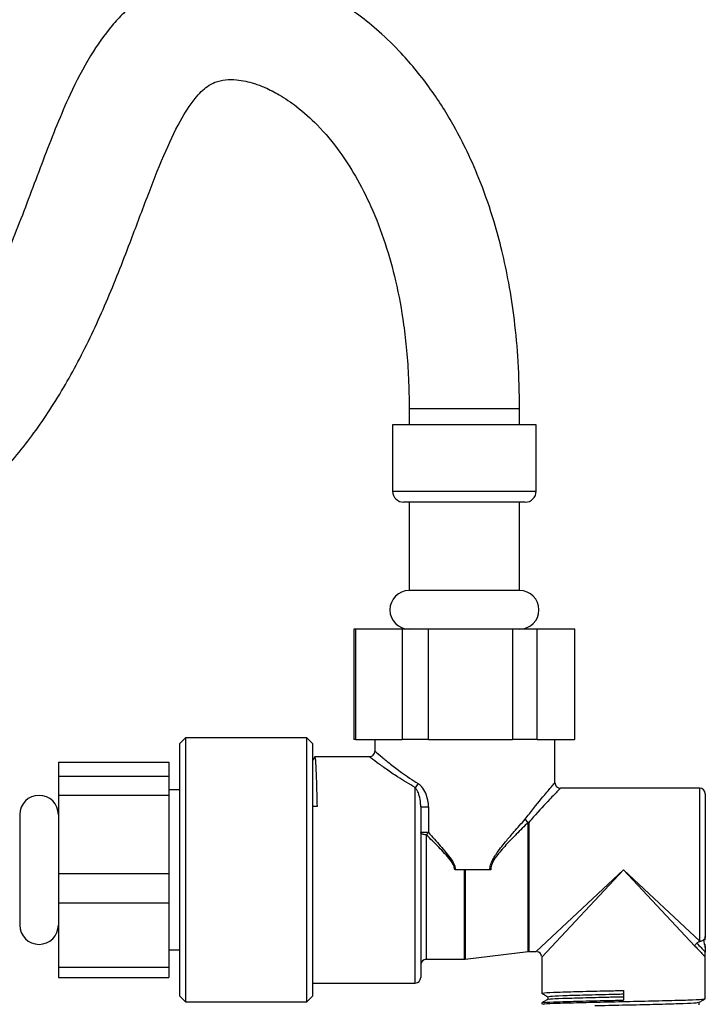
# Model space of a CAD drawing. Units: millimetres. Extents: x 3 to 2746, y 5 to 2745.
# Drawn here: x 1349 to 1411, y 1192 to 1282 of the extents above; entities that cross this region are included whole.
import ezdxf

# ---------------------------------------------------------------- set-up
doc = ezdxf.new("R2010")
doc.units = ezdxf.units.MM

msp = doc.modelspace()

# ---------------------------------------------------------------- linework, layer by layer
at = {"color": 7, "linetype": 'Continuous', "lineweight": 25}
for p, q in [((1384.372, 1246.382), (1384.372, 1244.882)), ((1394.372, 1244.882), (1394.372, 1246.382)), ((1382.872, 1244.882), (1382.872, 1238.882)), ((1386.532, 1244.882), (1382.872, 1244.882)), ((1395.872, 1244.882), (1386.532, 1244.882)), ((1395.872, 1238.882), (1395.872, 1244.882)), ((1386.969, 1237.882), (1383.872, 1237.882)), ((1384.372, 1237.882), (1384.372, 1229.882)), ((1394.872, 1237.882), (1386.969, 1237.882)), ((1394.372, 1229.882), (1394.372, 1237.882)), ((1387.187, 1229.882), (1384.372, 1229.882)), ((1394.372, 1229.882), (1387.187, 1229.882)), ((1379.372, 1226.382), (1379.372, 1216.382)), ((1379.558, 1226.382), (1379.372, 1226.382)), ((1379.558, 1216.382), (1379.558, 1226.382)), ((1383.742, 1226.382), (1379.558, 1226.382)), ((1383.742, 1226.382), (1383.742, 1216.382)), ((1386.129, 1226.382), (1383.742, 1226.382)), ((1386.129, 1216.382), (1386.129, 1226.382)), ((1393.715, 1226.382), (1386.129, 1226.382)), ((1393.715, 1226.382), (1393.715, 1216.382)), ((1395.943, 1226.382), (1393.715, 1226.382)), ((1395.943, 1216.382), (1395.943, 1226.382)), ((1399.344, 1226.382), (1395.943, 1226.382)), ((1399.344, 1226.382), (1399.344, 1216.382)), ((1399.372, 1226.382), (1399.344, 1226.382)), ((1399.372, 1216.382), (1399.372, 1226.382)), ((1364.121, 1216.532), (1363.621, 1216.032)), ((1375.121, 1216.532), (1364.121, 1216.532)), ((1364.121, 1216.532), (1364.121, 1204.582)), ((1375.621, 1216.032), (1375.121, 1216.532)), ((1375.121, 1192.632), (1375.121, 1216.532)), ((1363.621, 1204.582), (1363.621, 1216.032)), ((1375.621, 1216.032), (1375.621, 1193.132)), ((1379.558, 1216.382), (1379.372, 1216.382)), ((1379.558, 1216.382), (1383.742, 1216.382)), ((1381.271, 1216.382), (1381.271, 1215.332)), ((1386.129, 1216.382), (1383.742, 1216.382)), ((1386.129, 1216.382), (1393.715, 1216.382)), ((1395.943, 1216.382), (1393.715, 1216.382)), ((1395.943, 1216.382), (1399.344, 1216.382)), ((1397.571, 1212.482), (1397.571, 1216.382)), ((1399.372, 1216.382), (1399.344, 1216.382)), ((1380.771, 1214.832), (1375.834, 1214.832)), ((1352.621, 1214.343), (1362.621, 1214.343)), ((1352.621, 1214.343), (1352.621, 1213.053)), ((1362.621, 1214.343), (1362.621, 1213.053)), ((1362.621, 1213.053), (1352.621, 1213.053)), ((1352.621, 1213.053), (1352.621, 1211.346)), ((1362.621, 1213.053), (1362.621, 1211.346)), ((1410.671, 1211.982), (1398.071, 1211.982)), ((1352.621, 1211.346), (1362.621, 1211.346)), ((1352.621, 1211.346), (1352.621, 1204.215)), ((1363.621, 1211.832), (1362.621, 1211.832)), ((1362.621, 1211.346), (1362.621, 1204.215)), ((1411.171, 1211.482), (1411.171, 1198.556)), ((1376.031, 1210.316), (1375.621, 1210.316)), ((1385.421, 1210.282), (1385.421, 1194.832)), ((1385.421, 1210.282), (1386.123, 1210.282)), ((1386.123, 1210.282), (1386.123, 1207.957)), ((1349.121, 1209.582), (1349.121, 1199.582)), ((1386.123, 1207.957), (1385.421, 1207.957)), ((1362.621, 1204.215), (1352.621, 1204.215)), ((1352.621, 1204.215), (1352.621, 1201.585)), ((1362.621, 1204.215), (1362.621, 1201.585)), ((1363.621, 1193.132), (1363.621, 1204.582)), ((1364.121, 1204.582), (1364.121, 1192.632)), ((1388.546, 1204.582), (1388.492, 1204.582)), ((1391.675, 1204.582), (1388.546, 1204.582)), ((1391.753, 1204.582), (1391.675, 1204.582)), ((1410.234, 1197.682), (1403.771, 1204.582)), ((1403.771, 1204.582), (1410.671, 1198.119)), ((1352.621, 1201.585), (1362.621, 1201.585)), ((1352.621, 1201.585), (1352.621, 1195.744)), ((1362.621, 1201.585), (1362.621, 1195.744)), ((1411.171, 1198.215), (1411.171, 1198.556)), ((1411.171, 1197.662), (1411.171, 1197.865)), ((1362.621, 1197.332), (1363.621, 1197.332)), ((1389.451, 1196.486), (1395.141, 1197.179)), ((1395.201, 1197.182), (1395.871, 1197.182)), ((1385.921, 1196.482), (1389.39, 1196.482)), ((1396.371, 1196.682), (1396.371, 1193.407)), ((1411.171, 1192.907), (1411.171, 1196.704)), ((1362.621, 1195.744), (1352.621, 1195.744)), ((1352.621, 1195.744), (1352.621, 1194.822)), ((1362.621, 1195.744), (1362.621, 1194.822)), ((1352.621, 1194.822), (1362.621, 1194.822)), ((1375.621, 1194.332), (1384.921, 1194.332)), ((1403.771, 1193.657), (1403.771, 1192.782)), ((1363.621, 1193.132), (1364.121, 1192.632)), ((1364.121, 1192.632), (1375.121, 1192.632)), ((1375.121, 1192.632), (1375.621, 1193.132)), ((1396.371, 1192.532), (1396.371, 1192.407)), ((1396.912, 1193.095), (1396.912, 1192.848)), ((1410.629, 1192.345), (1410.629, 1192.592))]:
    msp.add_line(p, q, dxfattribs=at)
at = {"color": 8, "linetype": 'Continuous', "lineweight": 25}
for p, q in [((1384.372, 1246.382), (1394.372, 1246.382)), ((1382.872, 1238.882), (1386.532, 1238.882)), ((1386.532, 1238.882), (1395.872, 1238.882)), ((1384.921, 1194.332), (1384.921, 1212.029)), ((1410.671, 1198.119), (1410.671, 1211.982)), ((1395.141, 1197.179), (1395.141, 1208.877)), ((1395.201, 1208.875), (1395.201, 1197.182)), ((1385.921, 1207.761), (1385.921, 1196.482)), ((1389.39, 1196.482), (1389.39, 1204.582)), ((1389.451, 1204.582), (1389.451, 1196.486)), ((1395.871, 1197.182), (1403.771, 1204.582)), ((1403.771, 1204.582), (1396.371, 1196.682)), ((1411.024, 1198.231), (1411.08, 1197.895))]:
    msp.add_line(p, q, dxfattribs=at)
at = {"color": 7, "linetype": 'Continuous', "lineweight": 25, "flags": 128}
msp.add_lwpolyline([(1385.921, 1207.761), (1385.823, 1207.764), (1385.729, 1207.776), (1385.643, 1207.794), (1385.567, 1207.818), (1385.505, 1207.848), (1385.459, 1207.882), (1385.43, 1207.919), (1385.421, 1207.957)], dxfattribs=at)
at = {"color": 7, "linetype": 'Continuous', "lineweight": 25}
for centre, radius, start, end in [((1383.872, 1238.882), 1, 180, 270), ((1394.872, 1238.882), 1, 270, 0), ((1384.372, 1228.132), 1.75, 90, 270), ((1394.372, 1228.132), 1.75, 270, 90), ((1380.771, 1215.332), 0.5, 269.88082, 0.06131), ((1384.286, 1212.758), 0.967, 311.03254, 337.75433), ((1398.071, 1212.482), 0.5, 179.89634, 270.05288), ((1410.671, 1211.482), 0.5, 0, 90), ((1350.871, 1209.582), 1.75, 0, 180), ((1395.646, 1209.631), 0.908, 210.91269, 236.18869), ((1395.653, 1209.733), 0.969, 215.8497, 242.23133), ((1395.201, 1209.733), 0.858, 265.9666, 270.00389), ((1384.866, 1209.05), 1.666, 309.26889, 318.97196), ((1350.871, 1199.582), 1.75, 180, 360), ((1395.201, 1196.682), 0.5, 90, 96.94098), ((1395.871, 1196.682), 0.5, 10.54394, 78.53689), ((1385.921, 1195.982), 0.5, 90, 180), ((1389.39, 1196.982), 0.5, 270, 276.94098), ((1384.921, 1194.832), 0.5, 270, 0)]:
    msp.add_arc(centre, radius, start, end, dxfattribs=at)
for points, knots in [([(1394.372, 1246.382), (1394.348, 1247.798), (1394.303, 1250.478), (1393.944, 1254.271), (1393.436, 1257.628), (1392.809, 1260.585), (1391.985, 1263.639), (1390.953, 1266.644), (1389.71, 1269.516), (1388.243, 1272.358), (1386.326, 1275.401), (1384.012, 1278.254), (1381.78, 1280.44), (1379.94, 1281.936), (1378.229, 1283.101), (1376.392, 1284.146), (1374.126, 1285.149), (1370.906, 1286.076), (1367.632, 1286.284), (1364.728, 1285.792), (1362.756, 1285.125), (1361.056, 1284.232), (1359.658, 1283.231), (1358.492, 1282.18), (1357.059, 1280.619), (1355.365, 1278.199), (1353.326, 1274.221), (1351.351, 1269.221), (1349.267, 1263.556), (1347.03, 1258.108), (1344.525, 1253.207), (1341.752, 1249.102), (1338.964, 1246.009), (1336.05, 1243.54), (1332.772, 1241.421), (1328.834, 1239.49), (1324.569, 1238.053), (1320.502, 1237.278), (1317.079, 1237.22), (1314.966, 1237.662), (1313.802, 1238.208), (1313.076, 1238.7), (1312.509, 1239.473), (1312.239, 1240.357), (1312.117, 1241.152), (1312.105, 1241.658), (1312.098, 1241.942)], [0, 0, 0, 0, 0.029544, 0.055925, 0.079486, 0.100514, 0.119247, 0.14589, 0.167422, 0.185474, 0.213871, 0.24418, 0.264458, 0.281724, 0.295979, 0.309886, 0.328083, 0.350256, 0.38344, 0.399299, 0.414564, 0.428524, 0.440848, 0.451624, 0.462338, 0.486414, 0.514533, 0.557132, 0.600051, 0.64224, 0.682229, 0.717989, 0.749917, 0.774591, 0.804564, 0.839661, 0.876713, 0.910633, 0.939183, 0.960249, 0.965568, 0.973446, 0.982683, 0.989332, 0.993993, 1, 1, 1, 1]), ([(1302.098, 1241.942), (1302.135, 1241.036), (1302.205, 1239.308), (1302.801, 1236.889), (1303.669, 1234.824), (1304.738, 1233.126), (1305.895, 1231.777), (1307.347, 1230.472), (1308.995, 1229.397), (1310.707, 1228.612), (1312.133, 1228.121), (1313.461, 1227.774), (1315.371, 1227.417), (1317.982, 1227.212), (1321.374, 1227.358), (1325.03, 1227.92), (1329.195, 1229.007), (1333.624, 1230.668), (1338.107, 1232.935), (1342.142, 1235.583), (1345.746, 1238.643), (1348.999, 1242.174), (1351.975, 1246.273), (1354.652, 1250.928), (1357.023, 1256.027), (1358.949, 1260.936), (1360.608, 1265.403), (1362.054, 1269.12), (1363.464, 1272.174), (1364.662, 1274.094), (1365.54, 1275.082), (1366.162, 1275.612), (1366.85, 1275.98), (1367.716, 1276.17), (1368.676, 1276.168), (1369.544, 1276.033), (1370.414, 1275.802), (1371.43, 1275.419), (1372.735, 1274.748), (1374.346, 1273.652), (1376.232, 1271.955), (1378.012, 1269.814), (1379.622, 1267.317), (1381.026, 1264.555), (1382.242, 1261.376), (1383.231, 1257.785), (1383.824, 1254.529), (1384.161, 1251.573), (1384.339, 1249.043), (1384.361, 1247.291), (1384.372, 1246.382)], [0, 0, 0, 0, 0.018895, 0.036037, 0.051628, 0.065728, 0.07835, 0.08954, 0.107821, 0.121027, 0.130798, 0.140817, 0.151296, 0.173816, 0.199065, 0.227385, 0.257108, 0.295997, 0.333499, 0.36929, 0.402859, 0.437084, 0.473495, 0.511793, 0.551644, 0.5928, 0.623464, 0.652561, 0.677484, 0.695346, 0.701934, 0.708084, 0.715738, 0.72564, 0.735088, 0.742974, 0.749514, 0.758163, 0.76967, 0.78458, 0.803531, 0.827308, 0.846354, 0.86842, 0.894032, 0.918785, 0.947027, 0.963421, 0.981041, 1, 1, 1, 1]), ([(1375.828, 1214.827), (1375.762, 1214.713), (1375.693, 1214.593), (1375.624, 1214.473), (1375.621, 1214.468)], [0, 0, 0, 0, 0.952785, 1, 1, 1, 1]), ([(1375.834, 1214.701), (1375.846, 1214.721), (1375.879, 1214.777), (1375.938, 1213.675), (1375.99, 1212.008), (1376.021, 1210.718), (1376.031, 1210.316)], [0, 0, 0, 0, 0.181887, 0.518809, 0.850008, 1, 1, 1, 1]), ([(1385.421, 1210.282), (1385.418, 1210.393), (1385.409, 1210.744), (1385.316, 1211.256), (1385.139, 1211.739), (1384.983, 1211.946), (1384.921, 1212.029)], [0, 0, 0, 0, 0.168477, 0.535674, 0.813402, 1, 1, 1, 1]), ([(1386.123, 1210.282), (1386.118, 1210.416), (1386.101, 1210.845), (1385.922, 1211.485), (1385.582, 1212.08), (1385.298, 1212.301), (1385.181, 1212.392)], [0, 0, 0, 0, 0.162728, 0.521634, 0.80219, 1, 1, 1, 1]), ([(1391.675, 1204.582), (1391.679, 1204.652), (1391.689, 1204.896), (1391.875, 1205.452), (1392.408, 1206.28), (1393.123, 1207.168), (1393.988, 1208.18), (1394.534, 1208.792), (1394.867, 1209.165)], [0, 0, 0, 0, 0.034695, 0.122378, 0.289843, 0.532813, 0.715024, 1, 1, 1, 1]), ([(1395.141, 1208.877), (1394.787, 1208.529), (1394.208, 1207.958), (1393.291, 1207.013), (1392.536, 1206.183), (1391.97, 1205.409), (1391.768, 1204.879), (1391.757, 1204.648), (1391.753, 1204.582)], [0, 0, 0, 0, 0.288171, 0.47214, 0.71628, 0.882038, 0.966804, 1, 1, 1, 1]), ([(1388.492, 1204.582), (1388.478, 1204.687), (1388.436, 1205.021), (1387.916, 1205.733), (1387.04, 1206.661), (1386.3, 1207.388), (1385.921, 1207.761)], [0, 0, 0, 0, 0.074563, 0.237571, 0.608729, 1, 1, 1, 1]), ([(1386.123, 1207.957), (1386.481, 1207.561), (1387.18, 1206.786), (1388.012, 1205.795), (1388.494, 1205.04), (1388.533, 1204.693), (1388.546, 1204.582)], [0, 0, 0, 0, 0.386933, 0.756384, 0.922236, 1, 1, 1, 1]), ([(1410.234, 1197.682), (1410.252, 1197.731), (1410.288, 1197.827), (1410.366, 1197.908), (1410.405, 1197.948)], [0, 0, 0, 0, 0.4994902, 1, 1, 1, 1]), ([(1410.405, 1197.948), (1410.443, 1197.979), (1410.509, 1198.031), (1410.601, 1198.075), (1410.652, 1198.096), (1410.669, 1198.108), (1410.672, 1198.112), (1410.673, 1198.116), (1410.672, 1198.118), (1410.671, 1198.119)], [0, 0, 0, 0, 0.42059, 0.72071, 0.903691, 0.933269, 0.957839, 0.979201, 1, 1, 1, 1]), ([(1410.405, 1197.948), (1410.675, 1197.664), (1411.152, 1197.164), (1411.167, 1197.132), (1411.173, 1197.119)], [0, 0, 0, 0, 0.567462, 1, 1, 1, 1]), ([(1411.024, 1198.231), (1410.983, 1198.199), (1410.912, 1198.143), (1410.799, 1198.109), (1410.724, 1198.103), (1410.688, 1198.11), (1410.676, 1198.115), (1410.672, 1198.118), (1410.671, 1198.119)], [0, 0, 0, 0, 0.392293, 0.68479, 0.881386, 0.948014, 0.975312, 1, 1, 1, 1]), ([(1411.171, 1198.556), (1411.169, 1198.526), (1411.165, 1198.466), (1411.135, 1198.38), (1411.09, 1198.299), (1411.046, 1198.254), (1411.024, 1198.231)], [0, 0, 0, 0, 0.24997, 0.49996, 0.749971, 1, 1, 1, 1]), ([(1411.08, 1197.895), (1411.107, 1197.743), (1411.172, 1197.379), (1411.173, 1197.215), (1411.173, 1197.119)], [0, 0, 0, 0, 0.417812, 1, 1, 1, 1]), ([(1410.234, 1197.682), (1410.505, 1197.397), (1411.031, 1196.844), (1411.125, 1196.75), (1411.171, 1196.704)], [0, 0, 0, 0, 0.515527, 1, 1, 1, 1]), ([(1411.171, 1196.704), (1411.17, 1196.773), (1411.169, 1196.911), (1411.172, 1197.049), (1411.173, 1197.119)], [0, 0, 0, 0, 0.492987, 1, 1, 1, 1]), ([(1411.171, 1197.662), (1411.173, 1197.559), (1411.177, 1197.378), (1411.174, 1197.197), (1411.173, 1197.119)], [0, 0, 0, 0, 0.569309, 1, 1, 1, 1]), ([(1396.375, 1193.402), (1396.465, 1193.35), (1396.644, 1193.246), (1396.823, 1193.143), (1396.912, 1193.092)], [0, 0, 0, 0, 0.504612, 1, 1, 1, 1]), ([(1396.466, 1193.407), (1396.479, 1193.421), (1396.512, 1193.454), (1397.711, 1193.51), (1399.718, 1193.566), (1401.9, 1193.618), (1403.292, 1193.647), (1403.771, 1193.657)], [0, 0, 0, 0, 0.171084, 0.407412, 0.639261, 0.875803, 1, 1, 1, 1]), ([(1397, 1193.095), (1397.013, 1193.109), (1397.043, 1193.142), (1398.154, 1193.198), (1400.014, 1193.253), (1402.037, 1193.306), (1403.327, 1193.335), (1403.771, 1193.345)], [0, 0, 0, 0, 0.171195, 0.407492, 0.639309, 0.87582, 1, 1, 1, 1]), ([(1396.917, 1192.851), (1396.827, 1192.798), (1396.646, 1192.694), (1396.465, 1192.59), (1396.375, 1192.538)], [0, 0, 0, 0, 0.49999, 1, 1, 1, 1]), ([(1396.466, 1192.407), (1396.48, 1192.421), (1396.512, 1192.454), (1397.711, 1192.51), (1399.719, 1192.566), (1402.292, 1192.628), (1405.066, 1192.683), (1407.663, 1192.745), (1409.72, 1192.8), (1410.994, 1192.857), (1411.063, 1192.892), (1411.093, 1192.907)], [0, 0, 0, 0, 0.085583, 0.203805, 0.319786, 0.438114, 0.554055, 0.672348, 0.788409, 0.906524, 1, 1, 1, 1]), ([(1396.489, 1192.538), (1396.504, 1192.55), (1396.542, 1192.581), (1397.715, 1192.636), (1399.717, 1192.691), (1401.9, 1192.743), (1403.292, 1192.772), (1403.771, 1192.782)], [0, 0, 0, 0, 0.151419, 0.393354, 0.630703, 0.872857, 1, 1, 1, 1]), ([(1397.022, 1192.851), (1397.036, 1192.863), (1397.072, 1192.894), (1398.158, 1192.948), (1400.013, 1193.003), (1402.037, 1193.056), (1403.327, 1193.085), (1403.771, 1193.095)], [0, 0, 0, 0, 0.150763, 0.392885, 0.630417, 0.872759, 1, 1, 1, 1]), ([(1401.191, 1192.282), (1401.602, 1192.293), (1402.77, 1192.324), (1404.982, 1192.37), (1407.376, 1192.432), (1409.282, 1192.488), (1410.435, 1192.543), (1410.502, 1192.575), (1410.529, 1192.589)], [0, 0, 0, 0, 0.1028329, 0.2919555, 0.484916, 0.6742354, 0.8669057, 1, 1, 1, 1]), ([(1410.624, 1192.589), (1410.715, 1192.641), (1410.895, 1192.745), (1411.076, 1192.85), (1411.166, 1192.902)], [0, 0, 0, 0, 0.49999, 1, 1, 1, 1])]:
    msp.add_open_spline(points, degree=3, knots=knots, dxfattribs=at)
at = {"color": 8, "linetype": 'Continuous', "lineweight": 25}
for points, knots in [([(1384.921, 1212.029), (1384.37, 1212.353), (1383.398, 1212.926), (1382.269, 1213.718), (1381.35, 1214.388), (1380.836, 1214.782), (1380.787, 1214.82), (1380.771, 1214.832)], [0, 0, 0, 0, 0.243252, 0.42908, 0.621646, 0.877328, 1, 1, 1, 1]), ([(1381.271, 1215.332), (1381.286, 1215.319), (1381.332, 1215.28), (1381.81, 1214.872), (1382.67, 1214.174), (1383.727, 1213.347), (1384.661, 1212.733), (1385.181, 1212.392)], [0, 0, 0, 0, 0.123232, 0.379905, 0.565482, 0.758452, 1, 1, 1, 1]), ([(1394.867, 1209.165), (1394.996, 1209.335), (1395.636, 1210.181), (1396.574, 1211.314), (1397.414, 1212.301), (1397.518, 1212.422), (1397.571, 1212.482)], [0, 0, 0, 0, 0.094636, 0.470471, 0.735624, 1, 1, 1, 1]), ([(1398.071, 1211.982), (1398.015, 1211.926), (1397.904, 1211.813), (1397.014, 1210.889), (1396.02, 1209.829), (1395.338, 1209.034), (1395.201, 1208.875)], [0, 0, 0, 0, 0.264968, 0.530494, 0.905848, 1, 1, 1, 1])]:
    msp.add_open_spline(points, degree=3, knots=knots, dxfattribs=at)

doc.saveas('drawing.dxf')
